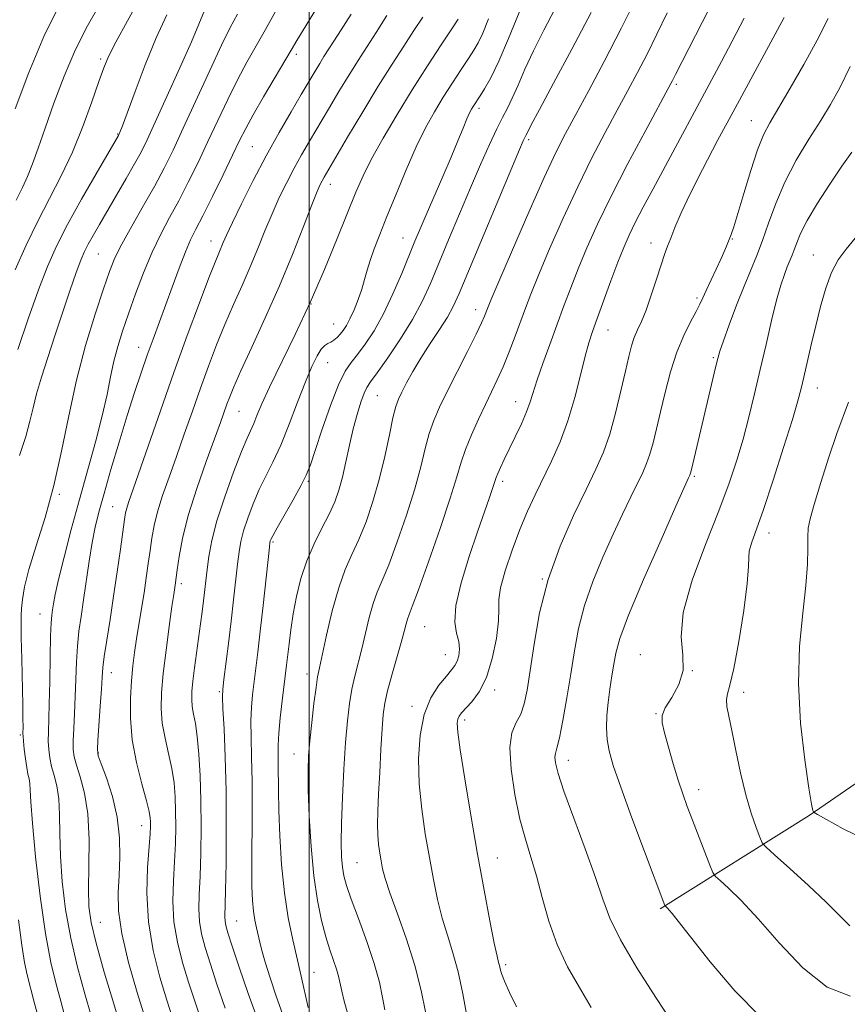
# Model space of a CAD drawing. Extents: x 2069800 to 2072700, y 322300 to 325200.
# Drawn here: x 2070440 to 2070611, y 324638 to 324841 of the extents above; entities that cross this region are included whole.
import ezdxf

# ---------------------------------------------------------------- set-up
doc = ezdxf.new("R2010")
doc.units = 0
doc.header["$MEASUREMENT"] = 0
for name, color, linetype, lineweight in [('32000', 7, 'Continuous', 0), ('DTM HARD BREAKLINE', 7, 'Continuous', 0), ('DTM SPOT ELEVATION', 2, 'Continuous', 13), ('INDEX CONTOUR', 41, 'Continuous', 13), ('INTERMEDIATE CONTOUR', 44, 'Continuous', 0)]:
    doc.layers.add(name, color=color, linetype=linetype, lineweight=lineweight)

msp = doc.modelspace()

# ---------------------------------------------------------------- linework, layer by layer
at = {"layer": '32000', "flags": 128}
msp.add_lwpolyline([(2070500, 322500), (2070500, 325000)], dxfattribs=at)
at = {"layer": 'DTM HARD BREAKLINE'}
msp.add_polyline3d([(2070879.46, 324971.88, 1199.5), (2070861.4, 324938.17, 1197.76), (2070845.03, 324904.87, 1195.42), (2070817.23, 324870.4, 1192.08), (2070797.97, 324844.32, 1190.88), (2070785.08, 324822.42, 1189.55), (2070769.33, 324811.13, 1188.82), (2070749.72, 324794.37, 1184.92), (2070726.68, 324772.97, 1181.16), (2070689.63, 324746.2, 1177.13), (2070653.83, 324716.45, 1172.54), (2070629.53, 324695.5, 1168.78), (2070602.71, 324677.1, 1165.9), (2070572.07, 324657.89, 1159.8)], dxfattribs=at)
at = {"layer": 'DTM SPOT ELEVATION'}
for p in [(2070457.11, 324832.54, 1119.7), (2070497.33, 324833.52, 1130.4), (2070575.43, 324827.33, 1152.3), (2070534.88, 324822.38, 1142.4), (2070590.84, 324819.9, 1157.2), (2070460.63, 324817.14, 1121.9), (2070488.3, 324814.55, 1131), (2070545.09, 324816, 1146.3), (2070504.33, 324806.77, 1136.6), (2070479.77, 324795.12, 1131.3), (2070519.23, 324795.75, 1141.2), (2070570.23, 324794.71, 1155.4), (2070586.93, 324795.53, 1158.1), (2070456.66, 324792.47, 1125), (2070603.56, 324792.24, 1163.2), (2070500.37, 324782.2, 1138), (2070579.68, 324783.42, 1157.7), (2070534.17, 324781, 1147.4), (2070505, 324778.07, 1139.1), (2070561.41, 324776.88, 1154.8), (2070464.91, 324773.31, 1129.3), (2070503.74, 324770.13, 1140.9), (2070583.02, 324771.17, 1159.8), (2070604.4, 324764.9, 1164.7), (2070514.01, 324763.37, 1145), (2070542.37, 324762.09, 1151.3), (2070485.53, 324760.11, 1136.9), (2070499.78, 324745.75, 1142.2), (2070539.76, 324745.72, 1152.4), (2070579.1, 324746.8, 1160.2), (2070448.65, 324743.04, 1126.2), (2070459.62, 324740.56, 1131.1), (2070594.48, 324735.16, 1164.6), (2070492.52, 324733.31, 1142.2), (2070547.87, 324725.7, 1156), (2070473.7, 324724.72, 1136.4), (2070444.68, 324718.5, 1127.2), (2070523.73, 324715.85, 1151), (2070527.97, 324710.1, 1151.2), (2070567.99, 324710.13, 1161.2), (2070459.33, 324706.41, 1132.7), (2070499.49, 324706.17, 1145.4), (2070578.72, 324706.8, 1162), (2070538.12, 324702.83, 1154.4), (2070481.5, 324702.52, 1139.8), (2070589.25, 324702.37, 1164.6), (2070521.09, 324699.48, 1151.6), (2070571.25, 324697.98, 1161.9), (2070531.89, 324696.7, 1154.4), (2070440.62, 324693.6, 1125.8), (2070456.63, 324689.92, 1132.1), (2070496.83, 324689.73, 1145.2), (2070553.23, 324688.42, 1158.6), (2070580.01, 324682.38, 1162.6), (2070465.54, 324674.96, 1133.3), (2070509.78, 324667.36, 1149), (2070538.65, 324668.33, 1154.8), (2070457.08, 324655.08, 1130.9), (2070485.05, 324655.36, 1140.9), (2070540.32, 324646.4, 1154.3), (2070500.93, 324644.82, 1144.8)]:
    msp.add_point(p, dxfattribs=at)
at = {"layer": 'INDEX CONTOUR'}
for points in [[(2070472.018, 324857.284, 1120), (2070462.62, 324840.395, 1120), (2070460.234, 324836.014, 1120), (2070458.727, 324833.065, 1120), (2070457.75, 324830.759, 1120), (2070456.762, 324827.94, 1120), (2070455.335, 324823.771, 1120), (2070453.488, 324818.68, 1120), (2070451.35, 324813.412, 1120), (2070449.041, 324808.534, 1120), (2070444.208, 324799.242, 1120), (2070441.821, 324794.296, 1120), (2070439.557, 324789.208, 1120)], [(2070502.108, 324843.924, 1130), (2070497.453, 324836.372, 1130), (2070496.267, 324834.393, 1130), (2070490.581, 324824.777, 1130), (2070488.454, 324821.092, 1130), (2070486.924, 324818.285, 1130), (2070485.68, 324815.803, 1130), (2070484.243, 324812.808, 1130), (2070482.283, 324808.759, 1130), (2070480.094, 324804.292, 1130), (2070478.125, 324800.345, 1130), (2070476.696, 324797.552, 1130), (2070475.609, 324795.356, 1130), (2070474.54, 324792.9, 1130), (2070473.244, 324789.564, 1130), (2070471.802, 324785.661, 1130), (2070467.888, 324774.942, 1130), (2070466.7, 324771.649, 1130), (2070465.447, 324768.073, 1130), (2070464.082, 324764.006, 1130), (2070462.563, 324759.251, 1130), (2070460.893, 324753.774, 1130), (2070459.24, 324748.18, 1130), (2070457.815, 324743.229, 1130), (2070456.768, 324739.439, 1130), (2070456.007, 324736.322, 1130), (2070455.382, 324733.144, 1130), (2070454.771, 324729.372, 1130), (2070453.599, 324721.376, 1130), (2070453.088, 324717.984, 1130), (2070452.661, 324714.921, 1130), (2070452.346, 324711.862, 1130), (2070452.153, 324708.557, 1130), (2070451.911, 324701.514, 1130), (2070451.747, 324698.063, 1130), (2070451.577, 324694.947, 1130), (2070451.459, 324692.428, 1130), (2070451.455, 324690.627, 1130), (2070451.65, 324689.137, 1130), (2070452.132, 324687.415, 1130), (2070452.927, 324684.99, 1130), (2070453.806, 324681.682, 1130), (2070454.479, 324677.385, 1130), (2070454.74, 324672.157, 1130), (2070454.722, 324666.712, 1130), (2070454.642, 324661.932, 1130), (2070454.716, 324658.341, 1130), (2070455.158, 324655.049, 1130), (2070456.181, 324650.813, 1130), (2070457.87, 324644.868, 1130), (2070459.807, 324638.37, 1130), (2070462.943, 324628.015, 1130)], [(2070536.848, 324840.801, 1140), (2070535.626, 324837.882, 1140), (2070534.685, 324835.87, 1140), (2070533.815, 324834.335, 1140), (2070532.731, 324832.667, 1140), (2070531.228, 324830.398, 1140), (2070529.428, 324827.65, 1140), (2070527.533, 324824.69, 1140), (2070525.697, 324821.683, 1140), (2070523.868, 324818.394, 1140), (2070521.945, 324814.486, 1140), (2070519.876, 324809.788, 1140), (2070517.814, 324804.798, 1140), (2070515.961, 324800.181, 1140), (2070514.478, 324796.452, 1140), (2070513.347, 324793.524, 1140), (2070512.512, 324791.158, 1140), (2070511.898, 324789.125, 1140), (2070511.372, 324787.229, 1140), (2070510.786, 324785.274, 1140), (2070510.034, 324783.146, 1140), (2070509.187, 324781.026, 1140), (2070508.354, 324779.171, 1140), (2070507.622, 324777.772, 1140), (2070506.967, 324776.751, 1140), (2070506.338, 324775.966, 1140), (2070505.698, 324775.302, 1140), (2070505.053, 324774.755, 1140), (2070504.425, 324774.351, 1140), (2070503.819, 324774.064, 1140), (2070503.187, 324773.675, 1140), (2070502.465, 324772.913, 1140), (2070501.592, 324771.528, 1140), (2070500.517, 324769.337, 1140), (2070499.188, 324766.181, 1140), (2070497.592, 324762.04, 1140), (2070495.85, 324757.475, 1140), (2070494.12, 324753.192, 1140), (2070492.529, 324749.709, 1140), (2070491.074, 324746.796, 1140), (2070489.723, 324744.033, 1140), (2070488.461, 324741.117, 1140), (2070487.358, 324738.208, 1140), (2070486.499, 324735.579, 1140), (2070485.937, 324733.379, 1140), (2070485.569, 324731.25, 1140), (2070485.257, 324728.709, 1140), (2070484.441, 324721.407, 1140), (2070483.931, 324716.984, 1140), (2070483.378, 324712.41, 1140), (2070482.442, 324704.991, 1140), (2070482.214, 324703.03, 1140), (2070482.161, 324701.437, 1140), (2070482.262, 324699.019, 1140), (2070482.479, 324694.85, 1140), (2070482.727, 324689.084, 1140), (2070482.906, 324682.138, 1140), (2070482.945, 324674.551, 1140), (2070482.88, 324667.319, 1140), (2070482.775, 324661.556, 1140), (2070482.649, 324656.261, 1140), (2070482.687, 324655.338, 1140), (2070482.851, 324654.458, 1140), (2070483.282, 324652.965, 1140), (2070484.145, 324650.244, 1140), (2070485.551, 324645.907, 1140), (2070487.4, 324640.469, 1140), (2070489.54, 324634.674, 1140)], [(2070573.562, 324842.012, 1150), (2070571.422, 324837.616, 1150), (2070569.403, 324833.539, 1150), (2070567.462, 324829.776, 1150), (2070565.473, 324826.056, 1150), (2070563.294, 324822.043, 1150), (2070560.814, 324817.454, 1150), (2070558.076, 324812.215, 1150), (2070555.156, 324806.303, 1150), (2070552.17, 324799.838, 1150), (2070549.385, 324793.503, 1150), (2070547.102, 324788.12, 1150), (2070545.52, 324784.245, 1150), (2070544.405, 324781.359, 1150), (2070542.282, 324775.605, 1150), (2070541.04, 324772.333, 1150), (2070539.801, 324769.247, 1150), (2070538.633, 324766.603, 1150), (2070537.465, 324764.158, 1150), (2070536.186, 324761.542, 1150), (2070534.742, 324758.509, 1150), (2070533.3, 324755.307, 1150), (2070532.084, 324752.31, 1150), (2070531.206, 324749.667, 1150), (2070530.321, 324746.64, 1150), (2070528.971, 324742.267, 1150), (2070526.881, 324736.03, 1150), (2070524.493, 324729.184, 1150), (2070522.428, 324723.425, 1150), (2070521.154, 324720, 1150), (2070520.513, 324718.346, 1150), (2070520.191, 324717.451, 1150), (2070519.906, 324716.426, 1150), (2070519.509, 324714.89, 1150), (2070518.884, 324712.588, 1150), (2070516.96, 324705.887, 1150), (2070516.082, 324702.665, 1150), (2070515.517, 324700.169, 1150), (2070515.19, 324697.834, 1150), (2070514.958, 324694.848, 1150), (2070514.711, 324690.679, 1150), (2070514.457, 324685.923, 1150), (2070514.237, 324681.449, 1150), (2070514.083, 324677.931, 1150), (2070514.02, 324675.246, 1150), (2070514.064, 324673.069, 1150), (2070514.224, 324671.127, 1150), (2070514.465, 324669.349, 1150), (2070514.741, 324667.718, 1150), (2070515.052, 324666.126, 1150), (2070515.584, 324664.115, 1150), (2070516.57, 324661.139, 1150), (2070518.133, 324656.847, 1150), (2070519.978, 324651.672, 1150), (2070521.698, 324646.234, 1150), (2070522.976, 324641.114, 1150), (2070523.842, 324636.694, 1150)], [(2070611.163, 324831.037, 1160), (2070608.984, 324826.609, 1160), (2070607.105, 324823.208, 1160), (2070605.097, 324819.926, 1160), (2070602.667, 324816.061, 1160), (2070600.069, 324811.725, 1160), (2070597.694, 324807.23, 1160), (2070595.832, 324802.867, 1160), (2070594.386, 324798.814, 1160), (2070593.157, 324795.22, 1160), (2070591.97, 324792.131, 1160), (2070589.336, 324785.858, 1160), (2070587.787, 324781.92, 1160), (2070586.282, 324777.915, 1160), (2070585.079, 324774.61, 1160), (2070584.353, 324772.499, 1160), (2070583.913, 324770.979, 1160), (2070583.476, 324769.175, 1160), (2070578.505, 324748.162, 1160), (2070578.322, 324747.435, 1160), (2070578.193, 324747.047, 1160), (2070577.946, 324746.476, 1160), (2070575.345, 324740.675, 1160), (2070572.27, 324733.755, 1160), (2070568.691, 324725.567, 1160), (2070565.619, 324718.255, 1160), (2070563.805, 324713.415, 1160), (2070562.967, 324710.447, 1160), (2070562.567, 324708.2, 1160), (2070562.168, 324705.748, 1160), (2070561.747, 324703.051, 1160), (2070561.384, 324700.293, 1160), (2070561.15, 324697.628, 1160), (2070561.084, 324695.1, 1160), (2070561.213, 324692.72, 1160), (2070561.602, 324690.365, 1160), (2070562.45, 324687.359, 1160), (2070563.987, 324682.889, 1160), (2070566.299, 324676.563, 1160), (2070568.87, 324669.663, 1160), (2070573.057, 324658.571, 1160), (2070573.106, 324658.496, 1160), (2070573.35, 324658.273, 1160), (2070573.603, 324658.019, 1160), (2070573.968, 324657.619, 1160), (2070574.551, 324656.92, 1160), (2070575.813, 324655.329, 1160), (2070578.299, 324652.14, 1160), (2070582.345, 324647.008, 1160), (2070587.421, 324641.014, 1160), (2070592.782, 324635.597, 1160)]]:
    msp.add_polyline3d(points, dxfattribs=at)
at = {"layer": 'INTERMEDIATE CONTOUR'}
for points in [[(2070552.793, 324847.293, 1144), (2070548.192, 324838.48, 1144), (2070546.073, 324834.257, 1144), (2070544.312, 324830.439, 1144), (2070542.885, 324827.15, 1144), (2070541.715, 324824.491, 1144), (2070540.71, 324822.451, 1144), (2070539.708, 324820.556, 1144), (2070538.524, 324818.219, 1144), (2070537.016, 324814.977, 1144), (2070535.198, 324810.868, 1144), (2070533.126, 324806.054, 1144), (2070530.878, 324800.753, 1144), (2070528.632, 324795.404, 1144), (2070524.871, 324786.383, 1144), (2070523.2, 324782.718, 1144), (2070521.223, 324779.025, 1144), (2070518.733, 324775.005, 1144), (2070516.125, 324771.126, 1144), (2070513.944, 324768.044, 1144), (2070512.58, 324766.183, 1144), (2070511.806, 324765.03, 1144), (2070511.239, 324763.836, 1144), (2070510.57, 324762, 1144), (2070509.801, 324759.513, 1144), (2070509.009, 324756.512, 1144), (2070508.254, 324753.164, 1144), (2070507.533, 324749.759, 1144), (2070506.825, 324746.615, 1144), (2070506.091, 324743.942, 1144), (2070505.219, 324741.516, 1144), (2070504.076, 324739.003, 1144), (2070502.596, 324736.138, 1144), (2070500.969, 324732.925, 1144), (2070499.456, 324729.439, 1144), (2070498.256, 324725.768, 1144), (2070497.356, 324722.065, 1144), (2070496.691, 324718.495, 1144), (2070496.197, 324715.213, 1144), (2070495.832, 324712.325, 1144), (2070495.333, 324707.991, 1144), (2070494.427, 324700.642, 1144), (2070494.03, 324697.158, 1144), (2070493.727, 324693.964, 1144), (2070493.595, 324691.518, 1144), (2070493.583, 324689.55, 1144), (2070493.611, 324687.612, 1144), (2070493.639, 324682.219, 1144), (2070493.727, 324678.124, 1144), (2070493.935, 324672.858, 1144), (2070494.305, 324666.963, 1144), (2070494.879, 324661.155, 1144), (2070495.668, 324656.007, 1144), (2070496.58, 324651.523, 1144), (2070498.3, 324644.051, 1144), (2070499.749, 324637.586, 1144)], [(2070584.931, 324848.3, 1152), (2070575.239, 324829.347, 1152), (2070574.644, 324828.14, 1152), (2070574.317, 324827.513, 1152), (2070568.988, 324817.668, 1152), (2070565.472, 324811.066, 1152), (2070562.028, 324804.384, 1152), (2070559.225, 324798.601, 1152), (2070557.031, 324793.705, 1152), (2070555.26, 324789.439, 1152), (2070553.736, 324785.548, 1152), (2070552.328, 324781.795, 1152), (2070549.431, 324773.887, 1152), (2070548.011, 324769.95, 1152), (2070546.846, 324766.585, 1152), (2070545.411, 324762.082, 1152), (2070544.654, 324760.045, 1152), (2070543.577, 324757.592, 1152), (2070542.312, 324754.921, 1152), (2070540.05, 324750.24, 1152), (2070539.269, 324748.566, 1152), (2070538.729, 324747.348, 1152), (2070538.399, 324746.509, 1152), (2070537.719, 324744.457, 1152), (2070537.026, 324742.435, 1152), (2070534.578, 324735.381, 1152), (2070532.852, 324730.284, 1152), (2070531.205, 324724.913, 1152), (2070530.116, 324720.194, 1152), (2070529.908, 324716.821, 1152), (2070530.262, 324714.529, 1152), (2070530.702, 324712.817, 1152), (2070530.849, 324711.28, 1152), (2070530.707, 324709.902, 1152), (2070530.378, 324708.763, 1152), (2070529.921, 324707.877, 1152), (2070529.229, 324706.976, 1152), (2070528.157, 324705.728, 1152), (2070526.645, 324703.842, 1152), (2070524.993, 324701.218, 1152), (2070523.591, 324697.79, 1152), (2070522.747, 324693.557, 1152), (2070522.448, 324688.735, 1152), (2070522.6, 324683.597, 1152), (2070523.104, 324678.397, 1152), (2070523.835, 324673.295, 1152), (2070524.664, 324668.434, 1152), (2070525.491, 324663.927, 1152), (2070526.348, 324659.781, 1152), (2070527.294, 324655.977, 1152), (2070528.365, 324652.438, 1152), (2070529.49, 324648.869, 1152), (2070530.571, 324644.919, 1152), (2070531.53, 324640.413, 1152), (2070532.37, 324635.879, 1152)], [(2070494.865, 324845.57, 1128), (2070490.972, 324838.599, 1128), (2070489.068, 324835.271, 1128), (2070487.159, 324831.89, 1128), (2070485.221, 324828.257, 1128), (2070483.236, 324824.231, 1128), (2070481.215, 324819.939, 1128), (2070479.177, 324815.569, 1128), (2070477.14, 324811.289, 1128), (2070475.13, 324807.211, 1128), (2070473.174, 324803.423, 1128), (2070471.293, 324799.947, 1128), (2070469.471, 324796.52, 1128), (2070467.688, 324792.813, 1128), (2070465.937, 324788.622, 1128), (2070464.289, 324784.254, 1128), (2070462.829, 324780.144, 1128), (2070461.622, 324776.607, 1128), (2070460.645, 324773.469, 1128), (2070459.849, 324770.435, 1128), (2070459.164, 324767.217, 1128), (2070458.427, 324763.561, 1128), (2070457.449, 324759.219, 1128), (2070456.1, 324754.036, 1128), (2070452.758, 324742.026, 1128), (2070451.085, 324735.824, 1128), (2070449.61, 324730.136, 1128), (2070448.477, 324725.545, 1128), (2070447.782, 324722.454, 1128), (2070447.418, 324720.545, 1128), (2070447.228, 324719.322, 1128), (2070447.081, 324718.254, 1128), (2070446.951, 324716.691, 1128), (2070446.839, 324713.949, 1128), (2070446.743, 324709.646, 1128), (2070446.654, 324704.609, 1128), (2070446.561, 324699.966, 1128), (2070446.38, 324694.207, 1128), (2070446.363, 324692.374, 1128), (2070446.446, 324690.656, 1128), (2070446.659, 324688.935, 1128), (2070447.03, 324687.169, 1128), (2070447.557, 324685.29, 1128), (2070448.107, 324683.13, 1128), (2070448.519, 324680.497, 1128), (2070448.687, 324677.23, 1128), (2070448.741, 324673.297, 1128), (2070448.87, 324668.699, 1128), (2070449.24, 324663.469, 1128), (2070449.922, 324657.777, 1128), (2070450.969, 324651.823, 1128), (2070452.37, 324645.867, 1128), (2070453.879, 324640.388, 1128), (2070455.186, 324635.92, 1128)], [(2070544.865, 324846.359, 1142), (2070540.931, 324836.768, 1142), (2070538.916, 324832.083, 1142), (2070537.267, 324828.669, 1142), (2070536.005, 324826.409, 1142), (2070535.08, 324824.949, 1142), (2070533.656, 324822.765, 1142), (2070533.337, 324822.234, 1142), (2070532.948, 324821.473, 1142), (2070532.397, 324820.245, 1142), (2070531.606, 324818.348, 1142), (2070530.525, 324815.73, 1142), (2070529.119, 324812.374, 1142), (2070527.403, 324808.368, 1142), (2070523.994, 324800.509, 1142), (2070522.763, 324797.643, 1142), (2070521.705, 324795.121, 1142), (2070518.982, 324788.492, 1142), (2070517.167, 324784.273, 1142), (2070515.226, 324780.178, 1142), (2070513.298, 324776.701, 1142), (2070511.491, 324773.917, 1142), (2070509.9, 324771.799, 1142), (2070508.571, 324770.184, 1142), (2070507.334, 324768.39, 1142), (2070505.967, 324765.602, 1142), (2070504.334, 324761.337, 1142), (2070502.65, 324756.443, 1142), (2070501.216, 324752.102, 1142), (2070500.216, 324749.148, 1142), (2070499.367, 324747.025, 1142), (2070498.269, 324744.831, 1142), (2070496.666, 324741.937, 1142), (2070493.366, 324736.17, 1142), (2070492.477, 324734.578, 1142), (2070492.091, 324733.825, 1142), (2070491.973, 324733.516, 1142), (2070491.909, 324733.201, 1142), (2070491.789, 324732.2, 1142), (2070490.489, 324720.194, 1142), (2070489.904, 324714.946, 1142), (2070489.403, 324710.642, 1142), (2070488.32, 324701.836, 1142), (2070488.095, 324699.298, 1142), (2070487.994, 324696.492, 1142), (2070488.036, 324693.156, 1142), (2070488.151, 324689.082, 1142), (2070488.245, 324684.082, 1142), (2070488.252, 324678.149, 1142), (2070488.18, 324666.56, 1142), (2070488.218, 324662.494, 1142), (2070488.336, 324659.592, 1142), (2070488.538, 324657.416, 1142), (2070488.819, 324655.586, 1142), (2070489.147, 324653.973, 1142), (2070489.822, 324651.063, 1142), (2070490.264, 324649.333, 1142), (2070490.945, 324646.949, 1142), (2070491.951, 324643.694, 1142), (2070493.183, 324639.966, 1142), (2070494.491, 324636.309, 1142)], [(2070567.855, 324846.401, 1148), (2070564.162, 324838.939, 1148), (2070560.607, 324832.038, 1148), (2070557.408, 324826.038, 1148), (2070554.736, 324821.123, 1148), (2070552.642, 324817.24, 1148), (2070550.681, 324813.363, 1148), (2070548.284, 324808.222, 1148), (2070545.114, 324801.075, 1148), (2070541.736, 324793.3, 1148), (2070538.945, 324786.8, 1148), (2070537.32, 324782.98, 1148), (2070536.598, 324781.237, 1148), (2070535.998, 324779.669, 1148), (2070535.4, 324778.312, 1148), (2070534.271, 324775.965, 1148), (2070532.478, 324772.405, 1148), (2070528.323, 324764.225, 1148), (2070526.739, 324760.988, 1148), (2070525.557, 324758.256, 1148), (2070524.638, 324755.559, 1148), (2070523.829, 324752.47, 1148), (2070522.918, 324748.749, 1148), (2070521.678, 324744.198, 1148), (2070519.978, 324738.81, 1148), (2070518.071, 324733.313, 1148), (2070516.311, 324728.618, 1148), (2070514.963, 324725.35, 1148), (2070513.949, 324722.971, 1148), (2070513.112, 324720.653, 1148), (2070512.316, 324717.773, 1148), (2070510.768, 324711.304, 1148), (2070509.335, 324705.719, 1148), (2070508.731, 324703.02, 1148), (2070508.234, 324700.069, 1148), (2070507.82, 324696.544, 1148), (2070507.45, 324692.099, 1148), (2070507.097, 324686.6, 1148), (2070506.8, 324680.754, 1148), (2070506.61, 324675.477, 1148), (2070506.564, 324671.473, 1148), (2070506.647, 324668.589, 1148), (2070506.825, 324666.459, 1148), (2070507.106, 324664.677, 1148), (2070507.637, 324662.68, 1148), (2070508.603, 324659.867, 1148), (2070510.092, 324655.864, 1148), (2070511.802, 324651.204, 1148), (2070513.335, 324646.646, 1148), (2070514.392, 324642.801, 1148), (2070515.063, 324639.677, 1148), (2070515.538, 324637.132, 1148)], [(2070448.548, 324843.407, 1116), (2070445.462, 324837.139, 1116), (2070442.367, 324829.766, 1116), (2070439.526, 324822.313, 1116)], [(2070456.831, 324843.553, 1118), (2070454.425, 324839.359, 1118), (2070451.969, 324834.504, 1118), (2070449.627, 324829.036, 1118), (2070447.505, 324823.454, 1118), (2070445.699, 324818.363, 1118), (2070444.264, 324814.236, 1118), (2070443.104, 324810.988, 1118), (2070442.088, 324808.399, 1118), (2070441.058, 324806.151, 1118), (2070439.776, 324803.551, 1118)], [(2070478.815, 324843.326, 1124), (2070477.317, 324839.676, 1124), (2070475.762, 324836.042, 1124), (2070473.419, 324830.751, 1124), (2070470.747, 324824.815, 1124), (2070468.357, 324819.566, 1124), (2070466.68, 324815.951, 1124), (2070465.419, 324813.404, 1124), (2070464.097, 324810.975, 1124), (2070462.364, 324807.954, 1124), (2070456.851, 324798.545, 1124), (2070455.555, 324796.293, 1124), (2070454.552, 324794.481, 1124), (2070453.779, 324792.95, 1124), (2070453.04, 324791.202, 1124), (2070452.107, 324788.654, 1124), (2070450.82, 324784.917, 1124), (2070449.294, 324780.384, 1124), (2070447.712, 324775.636, 1124), (2070446.24, 324771.175, 1124), (2070444.966, 324767.18, 1124), (2070443.963, 324763.744, 1124), (2070443.245, 324760.859, 1124), (2070442.589, 324758.096, 1124), (2070441.718, 324754.927, 1124), (2070440.452, 324751.022, 1124)], [(2070470.695, 324841.628, 1122), (2070468.531, 324836.915, 1122), (2070466.282, 324831.378, 1122), (2070464.191, 324825.849, 1122), (2070461.598, 324818.781, 1122), (2070461.156, 324817.63, 1122), (2070460.795, 324816.846, 1122), (2070456.219, 324808.975, 1122), (2070453.218, 324803.724, 1122), (2070450.336, 324798.502, 1122), (2070448.066, 324794.059, 1122), (2070446.201, 324789.865, 1122), (2070444.353, 324785.073, 1122), (2070442.259, 324779.153, 1122), (2070440.125, 324772.841, 1122)], [(2070485.212, 324841.793, 1126), (2070483.737, 324839.005, 1126), (2070481.987, 324835.422, 1126), (2070479.547, 324830.179, 1126), (2070474.111, 324818.327, 1126), (2070471.996, 324813.82, 1126), (2070470.165, 324810.129, 1126), (2070468.223, 324806.501, 1126), (2070465.914, 324802.408, 1126), (2070463.524, 324798.216, 1126), (2070461.478, 324794.519, 1126), (2070460.053, 324791.646, 1126), (2070458.944, 324788.89, 1126), (2070457.698, 324785.281, 1126), (2070455.996, 324780.106, 1126), (2070454.035, 324773.671, 1126), (2070452.143, 324766.539, 1126), (2070450.55, 324759.209, 1126), (2070449.098, 324751.934, 1126), (2070447.532, 324744.908, 1126), (2070445.698, 324738.337, 1126), (2070443.851, 324732.492, 1126), (2070442.347, 324727.659, 1126), (2070441.447, 324724.032, 1126), (2070441.029, 324721.435, 1126), (2070440.874, 324719.602, 1126), (2070440.799, 324718.178, 1126), (2070440.776, 324716.457, 1126), (2070440.809, 324713.649, 1126), (2070440.9, 324709.296, 1126), (2070441.112, 324699.845, 1126), (2070441.162, 324696.908, 1126), (2070441.172, 324695.266, 1126), (2070441.156, 324693.899, 1126), (2070441.181, 324693.318, 1126), (2070441.268, 324692.321, 1126), (2070441.437, 324690.685, 1126), (2070441.668, 324688.733, 1126), (2070441.928, 324686.924, 1126), (2070442.188, 324685.59, 1126), (2070442.408, 324684.578, 1126), (2070442.558, 324683.609, 1126), (2070442.633, 324682.303, 1126), (2070442.761, 324679.881, 1126), (2070443.099, 324675.466, 1126), (2070443.763, 324668.597, 1126), (2070444.686, 324660.504, 1126), (2070445.757, 324652.834, 1126), (2070446.872, 324646.867, 1126), (2070447.951, 324642.406, 1126), (2070448.922, 324638.884, 1126), (2070449.763, 324635.757, 1126)], [(2070508.598, 324841.765, 1132), (2070505.943, 324837.59, 1132), (2070503.016, 324833.03, 1132), (2070502.143, 324831.642, 1132), (2070501.183, 324830.063, 1132), (2070498.341, 324825.277, 1132), (2070496.242, 324821.716, 1132), (2070493.782, 324817.447, 1132), (2070491.133, 324812.653, 1132), (2070488.481, 324807.594, 1132), (2070486.077, 324802.812, 1132), (2070484.19, 324798.928, 1132), (2070482.996, 324796.367, 1132), (2070482.313, 324794.81, 1132), (2070481.386, 324792.637, 1132), (2070480.629, 324790.809, 1132), (2070479.353, 324787.561, 1132), (2070477.4, 324782.408, 1132), (2070474.928, 324775.734, 1132), (2070472.179, 324768.137, 1132), (2070469.398, 324760.267, 1132), (2070462.836, 324741.386, 1132), (2070462.467, 324740.225, 1132), (2070462.237, 324739.26, 1132), (2070462.015, 324737.888, 1132), (2070461.185, 324731.817, 1132), (2070460.531, 324727.149, 1132), (2070459.793, 324722.133, 1132), (2070459.042, 324717.329, 1132), (2070458.364, 324713.103, 1132), (2070457.852, 324709.775, 1132), (2070457.563, 324707.468, 1132), (2070457.407, 324705.518, 1132), (2070457.261, 324703.061, 1132), (2070457.036, 324699.552, 1132), (2070456.554, 324692.48, 1132), (2070456.464, 324690.598, 1132), (2070456.642, 324689.339, 1132), (2070457.235, 324687.661, 1132), (2070458.301, 324684.78, 1132), (2070459.535, 324680.958, 1132), (2070460.542, 324676.717, 1132), (2070461.025, 324672.505, 1132), (2070461.082, 324668.484, 1132), (2070460.91, 324664.74, 1132), (2070460.725, 324661.241, 1132), (2070460.812, 324657.471, 1132), (2070461.474, 324652.791, 1132), (2070462.877, 324646.879, 1132), (2070464.639, 324640.671, 1132), (2070466.244, 324635.418, 1132)], [(2070515.947, 324841.465, 1134), (2070513.727, 324837.981, 1134), (2070510.014, 324832.244, 1134), (2070508.159, 324829.294, 1134), (2070506.082, 324825.881, 1134), (2070503.912, 324822.245, 1134), (2070500.025, 324815.668, 1134), (2070498.402, 324812.861, 1134), (2070496.871, 324810.095, 1134), (2070495.35, 324807.177, 1134), (2070493.836, 324804.064, 1134), (2070492.348, 324800.753, 1134), (2070490.89, 324797.248, 1134), (2070489.412, 324793.59, 1134), (2070487.852, 324789.824, 1134), (2070486.169, 324785.987, 1134), (2070484.412, 324782.058, 1134), (2070482.654, 324778.003, 1134), (2070480.949, 324773.795, 1134), (2070479.284, 324769.418, 1134), (2070477.628, 324764.86, 1134), (2070475.961, 324760.144, 1134), (2070474.305, 324755.418, 1134), (2070472.696, 324750.859, 1134), (2070471.179, 324746.631, 1134), (2070469.844, 324742.817, 1134), (2070468.794, 324739.482, 1134), (2070468.088, 324736.637, 1134), (2070467.628, 324734.081, 1134), (2070467.274, 324731.556, 1134), (2070466.908, 324728.852, 1134), (2070466.498, 324725.945, 1134), (2070466.037, 324722.854, 1134), (2070465.523, 324719.626, 1134), (2070464.506, 324713.361, 1134), (2070464.089, 324710.581, 1134), (2070463.742, 324707.826, 1134), (2070463.45, 324704.777, 1134), (2070463.231, 324701.187, 1134), (2070463.229, 324697.098, 1134), (2070463.619, 324692.624, 1134), (2070464.49, 324687.956, 1134), (2070465.577, 324683.588, 1134), (2070466.53, 324680.095, 1134), (2070467.083, 324677.867, 1134), (2070467.304, 324676.58, 1134), (2070467.353, 324675.733, 1134), (2070467.348, 324674.815, 1134), (2070467.274, 324673.286, 1134), (2070466.776, 324666.403, 1134), (2070466.62, 324661.076, 1134), (2070466.933, 324655.193, 1134), (2070467.917, 324649.297, 1134), (2070469.306, 324643.81, 1134), (2070470.719, 324639.125, 1134), (2070471.872, 324635.484, 1134)], [(2070523.295, 324841.164, 1136), (2070521.511, 324838.372, 1136), (2070519.442, 324835.214, 1136), (2070517.012, 324831.459, 1136), (2070514.175, 324826.946, 1136), (2070510.981, 324821.699, 1136), (2070507.863, 324816.478, 1136), (2070503.021, 324808.275, 1136), (2070502.609, 324807.537, 1136), (2070502.218, 324806.76, 1136), (2070501.594, 324805.315, 1136), (2070500.505, 324802.577, 1136), (2070498.783, 324798.129, 1136), (2070496.512, 324792.369, 1136), (2070493.839, 324785.902, 1136), (2070490.951, 324779.338, 1136), (2070488.196, 324773.307, 1136), (2070485.954, 324768.446, 1136), (2070484.499, 324765.182, 1136), (2070483.64, 324763.102, 1136), (2070483.078, 324761.584, 1136), (2070481.75, 324757.859, 1136), (2070478.805, 324749.808, 1136), (2070476.852, 324744.247, 1136), (2070475.12, 324738.738, 1136), (2070473.939, 324734.015, 1136), (2070473.24, 324730.274, 1136), (2070472.855, 324727.579, 1136), (2070472.423, 324724.409, 1136), (2070472.134, 324722.497, 1136), (2070471.776, 324720.002, 1136), (2070471.212, 324715.944, 1136), (2070470.562, 324711.033, 1136), (2070469.985, 324706.242, 1136), (2070469.623, 324702.311, 1136), (2070469.541, 324699.051, 1136), (2070469.785, 324696.036, 1136), (2070470.358, 324692.936, 1136), (2070471.087, 324689.785, 1136), (2070471.757, 324686.707, 1136), (2070472.2, 324683.784, 1136), (2070472.436, 324680.912, 1136), (2070472.533, 324677.942, 1136), (2070472.546, 324674.748, 1136), (2070472.476, 324671.3, 1136), (2070472.311, 324667.587, 1136), (2070472.079, 324663.618, 1136), (2070471.963, 324659.471, 1136), (2070472.184, 324655.241, 1136), (2070472.895, 324651.017, 1136), (2070473.965, 324646.862, 1136), (2070475.194, 324642.831, 1136), (2070476.442, 324638.936, 1136), (2070477.8, 324635.006, 1136)], [(2070530.593, 324840.735, 1138), (2070529.295, 324838.762, 1138), (2070527.122, 324835.482, 1138), (2070524.295, 324831.157, 1138), (2070521.157, 324826.232, 1138), (2070518.03, 324821.141, 1138), (2070515.167, 324816.273, 1138), (2070512.799, 324812.005, 1138), (2070511.047, 324808.512, 1138), (2070509.572, 324805.148, 1138), (2070505.746, 324795.66, 1138), (2070503.101, 324789.278, 1138), (2070500.147, 324782.514, 1138), (2070497.075, 324775.932, 1138), (2070491.835, 324765.132, 1138), (2070490.242, 324761.645, 1138), (2070489.246, 324759.281, 1138), (2070488.579, 324757.655, 1138), (2070487.22, 324754.642, 1138), (2070486.08, 324751.896, 1138), (2070484.446, 324747.657, 1138), (2070482.624, 324742.591, 1138), (2070481.026, 324737.642, 1138), (2070479.965, 324733.556, 1138), (2070479.349, 324730.299, 1138), (2070478.987, 324727.639, 1138), (2070478.234, 324721.175, 1138), (2070477.961, 324718.944, 1138), (2070477.645, 324716.468, 1138), (2070476.437, 324707.411, 1138), (2070476.096, 324704.645, 1138), (2070475.889, 324702.529, 1138), (2070475.837, 324700.89, 1138), (2070475.951, 324699.449, 1138), (2070476.226, 324697.916, 1138), (2070476.597, 324695.981, 1138), (2070476.984, 324693.32, 1138), (2070477.318, 324689.701, 1138), (2070477.567, 324685.243, 1138), (2070477.713, 324680.15, 1138), (2070477.743, 324674.682, 1138), (2070477.678, 324669.313, 1138), (2070477.543, 324664.571, 1138), (2070477.383, 324660.833, 1138), (2070477.306, 324657.866, 1138), (2070477.435, 324655.29, 1138), (2070477.873, 324652.738, 1138), (2070478.623, 324649.913, 1138), (2070479.67, 324646.538, 1138), (2070481.012, 324642.388, 1138), (2070482.724, 324637.474, 1138)], [(2070557.899, 324842.102, 1146), (2070553.954, 324834.56, 1146), (2070550.21, 324827.575, 1146), (2070547.281, 324822.155, 1146), (2070545.6, 324819.002, 1146), (2070544.879, 324817.594, 1146), (2070544.519, 324816.841, 1146), (2070544.234, 324816.289, 1146), (2070543.964, 324815.693, 1146), (2070543.217, 324813.94, 1146), (2070530.803, 324784.336, 1146), (2070529.573, 324781.651, 1146), (2070528.368, 324779.512, 1146), (2070526.727, 324776.962, 1146), (2070524.802, 324774.053, 1146), (2070522.9, 324771.089, 1146), (2070521.274, 324768.343, 1146), (2070519.972, 324765.962, 1146), (2070518.991, 324764.061, 1146), (2070518.302, 324762.624, 1146), (2070517.76, 324761.1, 1146), (2070517.191, 324758.808, 1146), (2070516.452, 324755.271, 1146), (2070515.515, 324750.856, 1146), (2070514.385, 324746.13, 1146), (2070513.074, 324741.591, 1146), (2070511.65, 324737.441, 1146), (2070510.193, 324733.811, 1146), (2070508.769, 324730.7, 1146), (2070507.385, 324727.595, 1146), (2070506.033, 324723.855, 1146), (2070504.725, 324719.119, 1146), (2070503.56, 324714.157, 1146), (2070502.079, 324707.4, 1146), (2070501.71, 324705.552, 1146), (2070501.378, 324703.374, 1146), (2070500.957, 324700.081, 1146), (2070500.497, 324696.154, 1146), (2070500.098, 324692.39, 1146), (2070499.839, 324689.3, 1146), (2070499.735, 324686.251, 1146), (2070499.785, 324682.324, 1146), (2070499.99, 324676.918, 1146), (2070500.362, 324670.7, 1146), (2070500.916, 324664.657, 1146), (2070501.652, 324659.58, 1146), (2070502.504, 324655.477, 1146), (2070503.393, 324652.163, 1146), (2070504.243, 324649.465, 1146), (2070504.992, 324647.277, 1146), (2070505.582, 324645.505, 1146), (2070505.988, 324644.028, 1146), (2070506.664, 324640.965, 1146), (2070507.178, 324638.874, 1146), (2070507.907, 324636.218, 1146)], [(2070589.36, 324840.909, 1154), (2070586.924, 324836.223, 1154), (2070584.702, 324832.023, 1154), (2070570.628, 324805.849, 1154), (2070568.633, 324802.113, 1154), (2070566.991, 324798.949, 1154), (2070565.716, 324796.322, 1154), (2070564.608, 324793.778, 1154), (2070563.418, 324790.759, 1154), (2070561.978, 324786.925, 1154), (2070559.141, 324779.185, 1154), (2070558.183, 324776.526, 1154), (2070557.446, 324774.24, 1154), (2070556.702, 324771.462, 1154), (2070555.757, 324767.575, 1154), (2070554.576, 324762.949, 1154), (2070553.155, 324758.208, 1154), (2070551.52, 324753.854, 1154), (2070549.771, 324749.924, 1154), (2070546.397, 324742.983, 1154), (2070544.826, 324739.583, 1154), (2070543.25, 324735.832, 1154), (2070541.654, 324731.585, 1154), (2070540.248, 324727.361, 1154), (2070539.3, 324723.844, 1154), (2070538.965, 324721.444, 1154), (2070538.962, 324719.493, 1154), (2070538.896, 324717.049, 1154), (2070538.45, 324713.471, 1154), (2070537.6, 324709.312, 1154), (2070536.397, 324705.422, 1154), (2070534.927, 324702.475, 1154), (2070533.417, 324700.427, 1154), (2070531.272, 324698.143, 1154), (2070530.773, 324697.484, 1154), (2070530.507, 324696.882, 1154), (2070530.391, 324696.03, 1154), (2070530.514, 324694.202, 1154), (2070531.004, 324690.567, 1154), (2070531.944, 324684.612, 1154), (2070533.2, 324677.11, 1154), (2070534.586, 324669.15, 1154), (2070535.931, 324661.728, 1154), (2070537.111, 324655.448, 1154), (2070538.018, 324650.815, 1154), (2070538.582, 324648.126, 1154), (2070538.885, 324646.839, 1154), (2070539.048, 324646.207, 1154), (2070539.201, 324645.563, 1154), (2070539.501, 324644.578, 1154), (2070540.117, 324643.005, 1154), (2070541.168, 324640.677, 1154), (2070542.586, 324637.728, 1154)], [(2070597.568, 324841.068, 1156), (2070587.48, 324822.438, 1156), (2070583.909, 324815.792, 1156), (2070580.774, 324809.851, 1156), (2070578.235, 324804.84, 1156), (2070576.394, 324800.913, 1156), (2070575.131, 324797.946, 1156), (2070574.26, 324795.74, 1156), (2070573.605, 324794.045, 1156), (2070573, 324792.392, 1156), (2070572.282, 324790.256, 1156), (2070571.339, 324787.308, 1156), (2070570.263, 324783.99, 1156), (2070569.195, 324780.937, 1156), (2070568.252, 324778.62, 1156), (2070567.451, 324776.857, 1156), (2070566.783, 324775.303, 1156), (2070566.219, 324773.61, 1156), (2070565.652, 324771.423, 1156), (2070564.955, 324768.385, 1156), (2070564.033, 324764.317, 1156), (2070562.93, 324759.757, 1156), (2070561.721, 324755.413, 1156), (2070560.432, 324751.752, 1156), (2070558.893, 324748.241, 1156), (2070556.884, 324744.098, 1156), (2070554.307, 324738.747, 1156), (2070551.542, 324732.43, 1156), (2070549.091, 324725.594, 1156), (2070547.333, 324718.704, 1156), (2070546.172, 324712.283, 1156), (2070545.39, 324706.871, 1156), (2070544.78, 324702.855, 1156), (2070544.182, 324699.997, 1156), (2070543.445, 324697.909, 1156), (2070542.507, 324696.151, 1156), (2070541.639, 324694.088, 1156), (2070541.202, 324691.033, 1156), (2070541.448, 324686.573, 1156), (2070542.229, 324681.367, 1156), (2070543.285, 324676.344, 1156), (2070544.402, 324672.176, 1156), (2070545.535, 324668.49, 1156), (2070546.679, 324664.654, 1156), (2070547.856, 324660.208, 1156), (2070549.211, 324655.368, 1156), (2070550.915, 324650.52, 1156), (2070553.07, 324645.972, 1156), (2070555.494, 324641.705, 1156), (2070557.938, 324637.621, 1156)], [(2070606.627, 324840.877, 1158), (2070604.371, 324836.401, 1158), (2070601.652, 324831.435, 1158), (2070598.839, 324826.546, 1158), (2070594.632, 324819.458, 1158), (2070593.328, 324816.948, 1158), (2070592.11, 324813.888, 1158), (2070590.711, 324809.626, 1158), (2070589.276, 324804.896, 1158), (2070588.051, 324800.777, 1158), (2070587.216, 324798.076, 1158), (2070586.681, 324796.494, 1158), (2070586.288, 324795.456, 1158), (2070585.889, 324794.453, 1158), (2070585.369, 324793.223, 1158), (2070584.627, 324791.568, 1158), (2070581.534, 324784.963, 1158), (2070580.846, 324783.434, 1158), (2070580.251, 324782.146, 1158), (2070579.475, 324780.634, 1158), (2070578.326, 324778.513, 1158), (2070576.932, 324775.719, 1158), (2070575.502, 324772.271, 1158), (2070574.211, 324768.254, 1158), (2070573.091, 324764.024, 1158), (2070572.139, 324760.005, 1158), (2070571.341, 324756.538, 1158), (2070570.647, 324753.657, 1158), (2070569.997, 324751.312, 1158), (2070569.321, 324749.394, 1158), (2070568.515, 324747.554, 1158), (2070566.078, 324742.551, 1158), (2070564.383, 324739.028, 1158), (2070562.43, 324734.866, 1158), (2070560.304, 324730.16, 1158), (2070558.244, 324725.173, 1158), (2070556.518, 324720.215, 1158), (2070555.312, 324715.502, 1158), (2070554.467, 324710.894, 1158), (2070553.736, 324706.161, 1158), (2070552.933, 324701.226, 1158), (2070552.116, 324696.622, 1158), (2070551.4, 324693.035, 1158), (2070550.882, 324690.923, 1158), (2070550.571, 324689.818, 1158), (2070550.454, 324689.023, 1158), (2070550.563, 324687.861, 1158), (2070551.103, 324685.728, 1158), (2070552.322, 324682.04, 1158), (2070554.332, 324676.53, 1158), (2070556.685, 324670.19, 1158), (2070558.794, 324664.329, 1158), (2070560.3, 324659.841, 1158), (2070561.751, 324655.966, 1158), (2070563.924, 324651.535, 1158), (2070567.299, 324645.792, 1158), (2070571.186, 324639.655, 1158), (2070574.6, 324634.462, 1158)], [(2070611.449, 324813.385, 1162), (2070609.41, 324810.5, 1162), (2070606.944, 324806.829, 1162), (2070604.425, 324802.888, 1162), (2070602.314, 324799.331, 1162), (2070600.945, 324796.661, 1162), (2070600.155, 324794.76, 1162), (2070599.659, 324793.357, 1162), (2070599.214, 324792.199, 1162), (2070598.226, 324789.847, 1162), (2070597.623, 324788.272, 1162), (2070596.904, 324786.083, 1162), (2070596.035, 324782.98, 1162), (2070595, 324778.794, 1162), (2070593.854, 324773.876, 1162), (2070592.668, 324768.712, 1162), (2070591.498, 324763.703, 1162), (2070590.334, 324758.939, 1162), (2070589.149, 324754.426, 1162), (2070587.877, 324750.067, 1162), (2070586.303, 324745.361, 1162), (2070584.168, 324739.702, 1162), (2070581.403, 324732.777, 1162), (2070578.674, 324725.435, 1162), (2070576.834, 324718.819, 1162), (2070576.426, 324713.779, 1162), (2070576.76, 324710.005, 1162), (2070576.837, 324706.894, 1162), (2070575.94, 324703.981, 1162), (2070574.48, 324701.341, 1162), (2070573.147, 324699.187, 1162), (2070572.494, 324697.593, 1162), (2070572.496, 324696.09, 1162), (2070572.986, 324694.072, 1162), (2070573.802, 324691.138, 1162), (2070574.789, 324687.691, 1162), (2070575.797, 324684.338, 1162), (2070576.722, 324681.508, 1162), (2070577.653, 324678.918, 1162), (2070578.725, 324676.104, 1162), (2070582.319, 324666.871, 1162), (2070582.93, 324665.384, 1162), (2070583.472, 324664.557, 1162), (2070584.404, 324663.685, 1162), (2070586.118, 324662.132, 1162), (2070588.711, 324659.592, 1162), (2070592.207, 324655.832, 1162), (2070596.56, 324650.875, 1162), (2070601.437, 324645.766, 1162), (2070606.436, 324641.805, 1162), (2070611.225, 324639.923, 1162)], [(2070612.151, 324795.71, 1164), (2070610.296, 324793.462, 1164), (2070608.695, 324791.251, 1164), (2070607.312, 324788.675, 1164), (2070606.11, 324785.434, 1164), (2070605.045, 324781.69, 1164), (2070604.069, 324777.711, 1164), (2070603.15, 324773.77, 1164), (2070601.644, 324767.154, 1164), (2070601.095, 324764.828, 1164), (2070600.414, 324762.304, 1164), (2070599.264, 324758.48, 1164), (2070597.449, 324752.69, 1164), (2070595.304, 324746.014, 1164), (2070593.299, 324739.969, 1164), (2070590.877, 324733.055, 1164), (2070590.408, 324731.389, 1164), (2070590.299, 324730.083, 1164), (2070590.27, 324728.208, 1164), (2070590, 324724.766, 1164), (2070589.267, 324719.211, 1164), (2070588.251, 324712.804, 1164), (2070587.229, 324707.263, 1164), (2070586.435, 324703.855, 1164), (2070585.927, 324702.054, 1164), (2070585.716, 324700.891, 1164), (2070585.809, 324699.502, 1164), (2070586.181, 324697.474, 1164), (2070586.8, 324694.504, 1164), (2070587.63, 324690.453, 1164), (2070588.616, 324685.838, 1164), (2070589.701, 324681.342, 1164), (2070590.812, 324677.544, 1164), (2070591.819, 324674.614, 1164), (2070592.579, 324672.62, 1164), (2070593.083, 324671.482, 1164), (2070593.87, 324670.53, 1164), (2070595.614, 324668.951, 1164), (2070598.73, 324666.185, 1164), (2070602.573, 324662.708, 1164), (2070606.241, 324659.257, 1164), (2070611.08, 324654.388, 1164)], [(2070610.806, 324761.986, 1166), (2070608.409, 324755.551, 1166), (2070606.769, 324750.726, 1166), (2070605.091, 324745.494, 1166), (2070603.715, 324740.993, 1166), (2070602.893, 324738.03, 1166), (2070602.53, 324736.09, 1166), (2070602.441, 324734.324, 1166), (2070602.446, 324731.986, 1166), (2070602.373, 324728.74, 1166), (2070602.05, 324724.351, 1166), (2070601.406, 324718.667, 1166), (2070600.756, 324711.862, 1166), (2070600.513, 324704.193, 1166), (2070600.954, 324696.069, 1166), (2070601.809, 324688.511, 1166), (2070602.669, 324682.691, 1166), (2070603.215, 324679.427, 1166), (2070603.477, 324678.125, 1166), (2070603.579, 324677.838, 1166), (2070603.721, 324677.712, 1166), (2070604.422, 324677.298, 1166), (2070606.284, 324676.241, 1166), (2070609.713, 324674.349, 1166), (2070614.336, 324672.089, 1166)], [(2070440.252, 324655.592, 1124), (2070440.907, 324650.416, 1124), (2070441.48, 324646.851, 1124), (2070442.036, 324644.297, 1124), (2070443.442, 324638.728, 1124), (2070444.526, 324634.693, 1124)]]:
    msp.add_polyline3d(points, dxfattribs=at)

doc.saveas('drawing.dxf')
